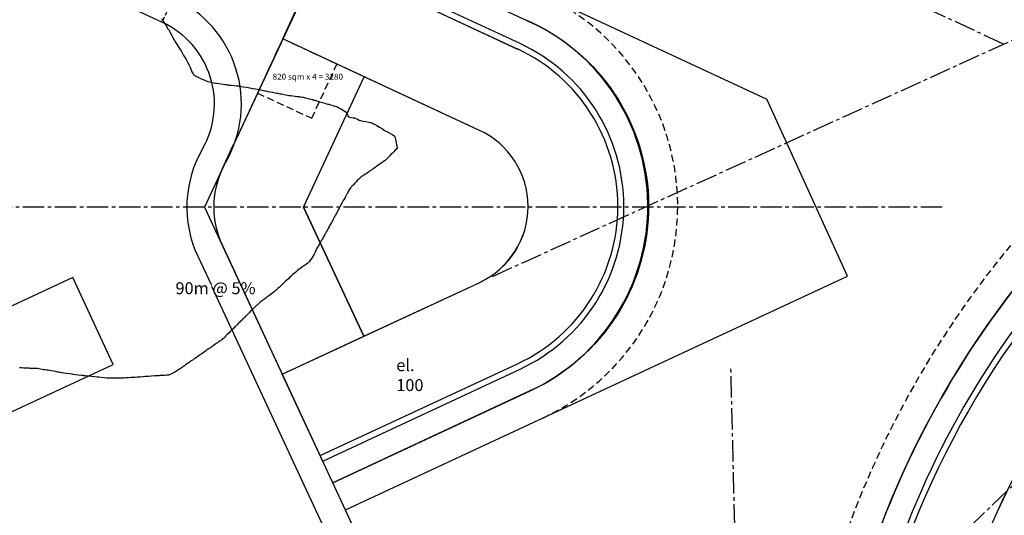
# Model space of a CAD drawing. Units: metres. Extents: x 684327 to 685409, y 475766 to 476500.
# Drawn here: x 684877 to 685042, y 476108 to 476191 of the extents above; entities that cross this region are included whole.
import ezdxf

# ---------------------------------------------------------------- set-up
doc = ezdxf.new("R2010")
doc.units = ezdxf.units.M
doc.header["$LTSCALE"] = 4.7625
doc.header["$MEASUREMENT"] = 0
for name, pattern in [('CENTER2', [1.125, 0.75, -0.125, 0.125, -0.125]), ('HIDDEN', [0.375, 0.25, -0.125]), ('HIDDEN2', [0.1875, 0.125, -0.0625])]:
    doc.linetypes.add(name, pattern=pattern)
for name, color, linetype in [('A-Anot-0500', 10, 'CONTINUOUS'), ('A-Aux', 8, 'CENTER2'), ('A-Plateau', 12, 'CONTINUOUS'), ('A-Roads', 5, 'CONTINUOUS'), ('A-WALL', 5, 'CONTINUOUS'), ('ATDIR', 7, 'CONTINUOUS')]:
    doc.layers.add(name, color=color, linetype=linetype)
doc.layers.add('A_AREA', color=40, linetype='CONTINUOUS', plot=False)
doc.styles.add('ROMANS', font='romans.shx', dxfattribs={"width": 0.8, "height": 1.190625})

msp = doc.modelspace()

# ---------------------------------------------------------------- linework, layer by layer
at = {"layer": 'A-Aux'}
for p, q in [((685041.64, 476187.01), (684864.9, 476269.25)), ((684956.27, 476148.2), (685150.89, 476236.67)), ((685005.06, 476076.52), (685146.47, 476212.86)), ((685031.38, 476159.79), (684769.58, 476159.79)), ((684998.85, 476020.86), (684996.1, 476132.78))]:
    msp.add_line(p, q, dxfattribs=at)
at = {"layer": 'A-Plateau'}
msp.add_polyline3d([(684900.94, 476191.31, 0), (684901.21, 476190.91, 0), (684901.47, 476190.51, 0), (684901.68, 476190.19, 0), (684901.68, 476190.19, 0), (684901.75, 476190.06, 0), (684901.83, 476189.91, 0), (684901.91, 476189.75, 0), (684901.98, 476189.63, 0), (684901.98, 476189.63, 0), (684902.03, 476189.56, 0), (684902.11, 476189.47, 0), (684902.18, 476189.39, 0), (684902.23, 476189.31, 0), (684902.23, 476189.31, 0), (684902.43, 476188.94, 0), (684902.68, 476188.47, 0), (684902.93, 476188, 0), (684903.13, 476187.63, 0), (684903.13, 476187.63, 0), (684903.37, 476187.25, 0), (684903.68, 476186.76, 0), (684903.99, 476186.29, 0), (684904.23, 476185.9, 0), (684904.23, 476185.9, 0), (684904.27, 476185.84, 0), (684904.31, 476185.77, 0), (684904.35, 476185.69, 0), (684904.39, 476185.63, 0), (684904.39, 476185.63, 0), (684904.43, 476185.55, 0), (684904.49, 476185.45, 0), (684904.55, 476185.35, 0), (684904.6, 476185.27, 0), (684904.6, 476185.27, 0), (684904.8, 476184.9, 0), (684905.06, 476184.45, 0), (684905.32, 476184, 0), (684905.51, 476183.63, 0), (684905.51, 476183.63, 0), (684905.67, 476183.29, 0), (684905.86, 476182.85, 0), (684906.05, 476182.41, 0), (684906.23, 476182.08, 0), (684906.23, 476182.08, 0), (684906.33, 476181.96, 0), (684906.47, 476181.83, 0), (684906.62, 476181.72, 0), (684906.75, 476181.63, 0), (684906.75, 476181.63, 0), (684907.07, 476181.47, 0), (684907.48, 476181.28, 0), (684907.9, 476181.1, 0), (684908.23, 476180.96, 0), (684908.23, 476180.96, 0), (684908.44, 476180.89, 0), (684908.71, 476180.8, 0), (684908.98, 476180.72, 0), (684909.2, 476180.66, 0), (684909.2, 476180.66, 0), (684909.43, 476180.61, 0), (684909.71, 476180.56, 0), (684910, 476180.51, 0), (684910.23, 476180.48, 0), (684910.23, 476180.48, 0), (684910.53, 476180.43, 0), (684910.9, 476180.38, 0), (684911.28, 476180.33, 0), (684911.58, 476180.29, 0), (684911.58, 476180.29, 0), (684911.72, 476180.26, 0), (684911.9, 476180.23, 0), (684912.08, 476180.2, 0), (684912.23, 476180.18, 0), (684912.23, 476180.18, 0), (684912.58, 476180.15, 0), (684913.03, 476180.11, 0), (684913.47, 476180.07, 0), (684913.82, 476180.04, 0), (684913.82, 476180.04, 0), (684913.91, 476180.03, 0), (684914.03, 476180, 0), (684914.14, 476179.98, 0), (684914.23, 476179.96, 0), (684914.23, 476179.96, 0), (684914.65, 476179.89, 0), (684915.19, 476179.8, 0), (684915.72, 476179.71, 0), (684916.14, 476179.63, 0), (684916.14, 476179.63, 0), (684916.16, 476179.63, 0), (684916.19, 476179.62, 0), (684916.21, 476179.62, 0), (684916.23, 476179.62, 0), (684916.23, 476179.62, 0), (684916.23, 476179.62, 0), (684916.24, 476179.62, 0), (684916.24, 476179.62, 0), (684916.25, 476179.61, 0), (684916.25, 476179.61, 0), (684916.69, 476179.53, 0), (684917.24, 476179.42, 0), (684917.79, 476179.31, 0), (684918.23, 476179.23, 0), (684918.23, 476179.23, 0), (684918.34, 476179.21, 0), (684918.48, 476179.18, 0), (684918.62, 476179.15, 0), (684918.73, 476179.13, 0), (684918.73, 476179.13, 0), (684919.06, 476179.07, 0), (684919.48, 476178.99, 0), (684919.9, 476178.9, 0), (684920.23, 476178.84, 0), (684920.23, 476178.84, 0), (684920.45, 476178.8, 0), (684920.72, 476178.74, 0), (684921, 476178.69, 0), (684921.21, 476178.65, 0), (684921.21, 476178.65, 0), (684921.44, 476178.6, 0), (684921.72, 476178.55, 0), (684922, 476178.5, 0), (684922.23, 476178.46, 0), (684922.23, 476178.46, 0), (684922.53, 476178.41, 0), (684922.91, 476178.36, 0), (684923.29, 476178.3, 0), (684923.6, 476178.27, 0), (684923.6, 476178.27, 0), (684923.74, 476178.26, 0), (684923.91, 476178.25, 0), (684924.09, 476178.23, 0), (684924.23, 476178.22, 0), (684924.23, 476178.22, 0), (684924.64, 476178.13, 0), (684925.16, 476178, 0), (684925.68, 476177.88, 0), (684926.09, 476177.78, 0), (684926.09, 476177.78, 0), (684926.12, 476177.77, 0), (684926.16, 476177.76, 0), (684926.2, 476177.74, 0), (684926.23, 476177.73, 0), (684926.23, 476177.73, 0), (684926.31, 476177.71, 0), (684926.4, 476177.68, 0), (684926.5, 476177.66, 0), (684926.58, 476177.63, 0), (684926.58, 476177.63, 0), (684926.94, 476177.53, 0), (684927.4, 476177.39, 0), (684927.86, 476177.26, 0), (684928.23, 476177.15, 0), (684928.23, 476177.15, 0), (684928.38, 476177.11, 0), (684928.57, 476177.06, 0), (684928.76, 476177, 0), (684928.91, 476176.96, 0), (684928.91, 476176.96, 0), (684929.2, 476176.88, 0), (684929.57, 476176.78, 0), (684929.94, 476176.68, 0), (684930.23, 476176.57, 0), (684930.23, 476176.57, 0), (684930.59, 476176.39, 0), (684931.04, 476176.14, 0), (684931.47, 476175.87, 0), (684931.8, 476175.63, 0), (684931.8, 476175.63, 0), (684931.91, 476175.48, 0), (684932.01, 476175.25, 0), (684932.11, 476175.03, 0), (684932.23, 476174.88, 0), (684932.23, 476174.88, 0), (684932.43, 476174.81, 0), (684932.69, 476174.76, 0), (684932.96, 476174.73, 0), (684933.18, 476174.69, 0), (684933.18, 476174.69, 0), (684933.41, 476174.59, 0), (684933.7, 476174.46, 0), (684933.99, 476174.33, 0), (684934.23, 476174.24, 0), (684934.23, 476174.24, 0), (684934.61, 476174.16, 0), (684935.09, 476174.07, 0), (684935.58, 476173.98, 0), (684935.96, 476173.9, 0), (684935.96, 476173.9, 0), (684936.02, 476173.88, 0), (684936.1, 476173.84, 0), (684936.17, 476173.8, 0), (684936.23, 476173.77, 0), (684936.23, 476173.77, 0), (684936.3, 476173.74, 0), (684936.4, 476173.71, 0), (684936.49, 476173.67, 0), (684936.56, 476173.63, 0), (684936.56, 476173.63, 0), (684936.94, 476173.41, 0), (684937.4, 476173.12, 0), (684937.86, 476172.84, 0), (684938.23, 476172.61, 0), (684938.23, 476172.61, 0), (684938.61, 476172.41, 0), (684939.09, 476172.16, 0), (684939.56, 476171.9, 0), (684939.88, 476171.63, 0), (684939.88, 476171.63, 0), (684940.02, 476171.34, 0), (684940.11, 476170.94, 0), (684940.17, 476170.52, 0), (684940.23, 476170.19, 0), (684940.23, 476170.19, 0), (684940.26, 476170.07, 0), (684940.3, 476169.91, 0), (684940.34, 476169.76, 0), (684940.37, 476169.63, 0), (684940.37, 476169.63, 0), (684940.36, 476169.62, 0), (684940.34, 476169.6, 0), (684940.32, 476169.58, 0), (684940.3, 476169.56, 0), (684940.3, 476169.56, 0), (684940.28, 476169.55, 0), (684940.26, 476169.53, 0), (684940.25, 476169.51, 0), (684940.23, 476169.49, 0), (684940.23, 476169.49, 0), (684940.02, 476169.29, 0), (684939.77, 476169.03, 0), (684939.51, 476168.77, 0), (684939.3, 476168.56, 0), (684939.3, 476168.56, 0), (684939.1, 476168.35, 0), (684938.85, 476168.09, 0), (684938.6, 476167.84, 0), (684938.4, 476167.63, 0), (684938.4, 476167.63, 0), (684938.38, 476167.62, 0), (684938.35, 476167.6, 0), (684938.32, 476167.58, 0), (684938.3, 476167.56, 0), (684938.3, 476167.56, 0), (684938.29, 476167.55, 0), (684938.27, 476167.54, 0), (684938.25, 476167.52, 0), (684938.23, 476167.51, 0), (684938.23, 476167.51, 0), (684937.98, 476167.34, 0), (684937.68, 476167.13, 0), (684937.37, 476166.91, 0), (684937.12, 476166.74, 0), (684937.12, 476166.74, 0), (684936.93, 476166.6, 0), (684936.68, 476166.42, 0), (684936.43, 476166.25, 0), (684936.23, 476166.11, 0), (684936.23, 476166.11, 0), (684936.17, 476166.07, 0), (684936.09, 476166.01, 0), (684936.01, 476165.96, 0), (684935.95, 476165.92, 0), (684935.95, 476165.92, 0), (684935.85, 476165.85, 0), (684935.74, 476165.77, 0), (684935.62, 476165.7, 0), (684935.53, 476165.63, 0), (684935.53, 476165.63, 0), (684935.36, 476165.52, 0), (684935.15, 476165.37, 0), (684934.93, 476165.22, 0), (684934.76, 476165.1, 0), (684934.76, 476165.1, 0), (684934.64, 476165.02, 0), (684934.49, 476164.93, 0), (684934.34, 476164.83, 0), (684934.23, 476164.74, 0), (684934.23, 476164.74, 0), (684934.1, 476164.63, 0), (684933.94, 476164.48, 0), (684933.78, 476164.33, 0), (684933.65, 476164.21, 0), (684933.65, 476164.21, 0), (684933.54, 476164.08, 0), (684933.39, 476163.92, 0), (684933.25, 476163.76, 0), (684933.14, 476163.63, 0), (684933.14, 476163.63, 0), (684933.04, 476163.53, 0), (684932.91, 476163.41, 0), (684932.78, 476163.28, 0), (684932.69, 476163.17, 0), (684932.69, 476163.17, 0), (684932.58, 476163.04, 0), (684932.45, 476162.86, 0), (684932.33, 476162.68, 0), (684932.23, 476162.53, 0), (684932.23, 476162.53, 0), (684932.16, 476162.4, 0), (684932.07, 476162.24, 0), (684931.98, 476162.08, 0), (684931.91, 476161.95, 0), (684931.91, 476161.95, 0), (684931.88, 476161.88, 0), (684931.83, 476161.79, 0), (684931.78, 476161.7, 0), (684931.74, 476161.63, 0), (684931.74, 476161.63, 0), (684931.63, 476161.42, 0), (684931.48, 476161.14, 0), (684931.33, 476160.87, 0), (684931.21, 476160.65, 0), (684931.21, 476160.65, 0), (684931.09, 476160.43, 0), (684930.93, 476160.14, 0), (684930.78, 476159.86, 0), (684930.66, 476159.63, 0), (684930.66, 476159.63, 0), (684930.62, 476159.57, 0), (684930.58, 476159.49, 0), (684930.54, 476159.42, 0), (684930.51, 476159.36, 0), (684930.51, 476159.36, 0), (684930.45, 476159.24, 0), (684930.37, 476159.1, 0), (684930.29, 476158.96, 0), (684930.23, 476158.85, 0), (684930.23, 476158.85, 0), (684930.13, 476158.67, 0), (684930.01, 476158.46, 0), (684929.89, 476158.24, 0), (684929.8, 476158.06, 0), (684929.8, 476158.06, 0), (684929.75, 476157.97, 0), (684929.69, 476157.85, 0), (684929.62, 476157.73, 0), (684929.57, 476157.63, 0), (684929.57, 476157.63, 0), (684929.47, 476157.44, 0), (684929.34, 476157.2, 0), (684929.2, 476156.96, 0), (684929.1, 476156.76, 0), (684929.1, 476156.76, 0), (684928.96, 476156.51, 0), (684928.79, 476156.2, 0), (684928.62, 476155.88, 0), (684928.49, 476155.63, 0), (684928.49, 476155.63, 0), (684928.47, 476155.6, 0), (684928.44, 476155.55, 0), (684928.42, 476155.5, 0), (684928.4, 476155.47, 0), (684928.4, 476155.47, 0), (684928.36, 476155.4, 0), (684928.31, 476155.31, 0), (684928.27, 476155.23, 0), (684928.23, 476155.16, 0), (684928.23, 476155.16, 0), (684928.11, 476154.95, 0), (684927.95, 476154.68, 0), (684927.8, 476154.41, 0), (684927.67, 476154.19, 0), (684927.67, 476154.19, 0), (684927.61, 476154.07, 0), (684927.53, 476153.91, 0), (684927.45, 476153.76, 0), (684927.38, 476153.63, 0), (684927.38, 476153.63, 0), (684927.28, 476153.47, 0), (684927.16, 476153.28, 0), (684927.04, 476153.08, 0), (684926.94, 476152.92, 0), (684926.94, 476152.92, 0), (684926.8, 476152.64, 0), (684926.62, 476152.28, 0), (684926.45, 476151.92, 0), (684926.31, 476151.63, 0), (684926.31, 476151.63, 0), (684926.3, 476151.62, 0), (684926.29, 476151.61, 0), (684926.28, 476151.6, 0), (684926.28, 476151.59, 0), (684926.28, 476151.59, 0), (684926.27, 476151.57, 0), (684926.25, 476151.56, 0), (684926.24, 476151.54, 0), (684926.23, 476151.52, 0), (684926.23, 476151.52, 0), (684926.06, 476151.28, 0), (684925.84, 476150.97, 0), (684925.62, 476150.66, 0), (684925.43, 476150.43, 0), (684925.43, 476150.43, 0), (684925.18, 476150.24, 0), (684924.85, 476150.02, 0), (684924.52, 476149.8, 0), (684924.25, 476149.63, 0), (684924.25, 476149.63, 0), (684924.25, 476149.63, 0), (684924.25, 476149.63, 0), (684924.24, 476149.62, 0), (684924.24, 476149.62, 0), (684924.24, 476149.62, 0), (684924.24, 476149.62, 0), (684924.24, 476149.62, 0), (684924.23, 476149.62, 0), (684924.23, 476149.61, 0), (684924.23, 476149.61, 0), (684923.99, 476149.42, 0), (684923.68, 476149.17, 0), (684923.38, 476148.93, 0), (684923.14, 476148.72, 0), (684923.14, 476148.72, 0), (684922.93, 476148.54, 0), (684922.68, 476148.31, 0), (684922.43, 476148.07, 0), (684922.23, 476147.88, 0), (684922.23, 476147.88, 0), (684922.2, 476147.85, 0), (684922.17, 476147.82, 0), (684922.13, 476147.79, 0), (684922.1, 476147.76, 0), (684922.1, 476147.76, 0), (684922.07, 476147.73, 0), (684922.03, 476147.7, 0), (684921.99, 476147.66, 0), (684921.96, 476147.63, 0), (684921.96, 476147.63, 0), (684921.76, 476147.45, 0), (684921.51, 476147.22, 0), (684921.26, 476146.98, 0), (684921.06, 476146.8, 0), (684921.06, 476146.8, 0), (684920.88, 476146.63, 0), (684920.65, 476146.41, 0), (684920.42, 476146.19, 0), (684920.23, 476146.02, 0), (684920.23, 476146.02, 0), (684920.19, 476145.98, 0), (684920.13, 476145.93, 0), (684920.07, 476145.88, 0), (684920.03, 476145.84, 0), (684920.03, 476145.84, 0), (684919.97, 476145.79, 0), (684919.91, 476145.73, 0), (684919.84, 476145.68, 0), (684919.79, 476145.63, 0), (684919.79, 476145.63, 0), (684919.59, 476145.48, 0), (684919.34, 476145.3, 0), (684919.1, 476145.11, 0), (684918.9, 476144.96, 0), (684918.9, 476144.96, 0), (684918.75, 476144.86, 0), (684918.57, 476144.72, 0), (684918.38, 476144.59, 0), (684918.23, 476144.48, 0), (684918.23, 476144.48, 0), (684918.12, 476144.4, 0), (684917.98, 476144.3, 0), (684917.85, 476144.2, 0), (684917.74, 476144.12, 0), (684917.74, 476144.12, 0), (684917.61, 476144.02, 0), (684917.45, 476143.88, 0), (684917.29, 476143.74, 0), (684917.17, 476143.63, 0), (684917.17, 476143.63, 0), (684917.06, 476143.54, 0), (684916.92, 476143.41, 0), (684916.78, 476143.29, 0), (684916.67, 476143.19, 0), (684916.67, 476143.19, 0), (684916.57, 476143.09, 0), (684916.45, 476142.97, 0), (684916.33, 476142.85, 0), (684916.23, 476142.75, 0), (684916.23, 476142.75, 0), (684916.11, 476142.63, 0), (684915.95, 476142.47, 0), (684915.79, 476142.32, 0), (684915.67, 476142.19, 0), (684915.67, 476142.19, 0), (684915.55, 476142.07, 0), (684915.39, 476141.91, 0), (684915.23, 476141.76, 0), (684915.11, 476141.63, 0), (684915.11, 476141.63, 0), (684915.01, 476141.54, 0), (684914.89, 476141.41, 0), (684914.77, 476141.29, 0), (684914.67, 476141.19, 0), (684914.67, 476141.19, 0), (684914.57, 476141.1, 0), (684914.45, 476140.98, 0), (684914.33, 476140.85, 0), (684914.23, 476140.76, 0), (684914.23, 476140.76, 0), (684914.1, 476140.63, 0), (684913.95, 476140.48, 0), (684913.79, 476140.32, 0), (684913.67, 476140.2, 0), (684913.67, 476140.2, 0), (684913.54, 476140.07, 0), (684913.38, 476139.91, 0), (684913.23, 476139.76, 0), (684913.1, 476139.63, 0), (684913.1, 476139.63, 0), (684913, 476139.54, 0), (684912.88, 476139.42, 0), (684912.76, 476139.3, 0), (684912.66, 476139.2, 0), (684912.66, 476139.2, 0), (684912.57, 476139.1, 0), (684912.45, 476138.98, 0), (684912.33, 476138.86, 0), (684912.23, 476138.77, 0), (684912.23, 476138.77, 0), (684912.1, 476138.64, 0), (684911.95, 476138.48, 0), (684911.79, 476138.33, 0), (684911.66, 476138.2, 0), (684911.66, 476138.2, 0), (684911.52, 476138.07, 0), (684911.35, 476137.91, 0), (684911.17, 476137.76, 0), (684911.03, 476137.63, 0), (684911.03, 476137.63, 0), (684910.93, 476137.56, 0), (684910.8, 476137.46, 0), (684910.67, 476137.37, 0), (684910.56, 476137.3, 0), (684910.56, 476137.3, 0), (684910.49, 476137.25, 0), (684910.4, 476137.19, 0), (684910.3, 476137.12, 0), (684910.23, 476137.07, 0), (684910.23, 476137.07, 0), (684910.04, 476136.94, 0), (684909.81, 476136.78, 0), (684909.57, 476136.61, 0), (684909.38, 476136.48, 0), (684909.38, 476136.48, 0), (684909.13, 476136.3, 0), (684908.81, 476136.08, 0), (684908.49, 476135.86, 0), (684908.23, 476135.68, 0), (684908.23, 476135.68, 0), (684908.22, 476135.67, 0), (684908.22, 476135.67, 0), (684908.21, 476135.66, 0), (684908.2, 476135.66, 0), (684908.2, 476135.66, 0), (684908.19, 476135.65, 0), (684908.18, 476135.65, 0), (684908.17, 476135.64, 0), (684908.16, 476135.63, 0), (684908.16, 476135.63, 0), (684907.91, 476135.46, 0), (684907.59, 476135.24, 0), (684907.28, 476135.02, 0), (684907.02, 476134.84, 0), (684907.02, 476134.84, 0), (684906.85, 476134.72, 0), (684906.63, 476134.56, 0), (684906.41, 476134.41, 0), (684906.23, 476134.29, 0), (684906.23, 476134.29, 0), (684906.14, 476134.23, 0), (684906.04, 476134.15, 0), (684905.93, 476134.08, 0), (684905.84, 476134.02, 0), (684905.84, 476134.02, 0), (684905.72, 476133.93, 0), (684905.57, 476133.83, 0), (684905.41, 476133.72, 0), (684905.29, 476133.63, 0), (684905.29, 476133.63, 0), (684905.15, 476133.54, 0), (684904.98, 476133.42, 0), (684904.8, 476133.29, 0), (684904.67, 476133.2, 0), (684904.67, 476133.2, 0), (684904.57, 476133.13, 0), (684904.45, 476133.05, 0), (684904.33, 476132.96, 0), (684904.23, 476132.89, 0), (684904.23, 476132.89, 0), (684904.07, 476132.78, 0), (684903.86, 476132.63, 0), (684903.66, 476132.48, 0), (684903.49, 476132.38, 0), (684903.49, 476132.38, 0), (684903.21, 476132.23, 0), (684902.86, 476132.05, 0), (684902.51, 476131.88, 0), (684902.23, 476131.74, 0), (684902.23, 476131.74, 0), (684902.21, 476131.73, 0), (684902.18, 476131.73, 0), (684902.16, 476131.73, 0), (684902.14, 476131.73, 0), (684902.14, 476131.73, 0), (684901.83, 476131.71, 0), (684901.45, 476131.68, 0), (684901.07, 476131.65, 0), (684900.77, 476131.63, 0), (684900.77, 476131.63, 0), (684900.66, 476131.63, 0), (684900.52, 476131.62, 0), (684900.38, 476131.61, 0), (684900.26, 476131.6, 0), (684900.26, 476131.6, 0), (684900.26, 476131.6, 0), (684900.25, 476131.6, 0), (684900.24, 476131.6, 0), (684900.23, 476131.6, 0), (684900.23, 476131.6, 0), (684899.82, 476131.57, 0), (684899.31, 476131.53, 0), (684898.8, 476131.5, 0), (684898.39, 476131.47, 0), (684898.39, 476131.47, 0), (684898.36, 476131.47, 0), (684898.31, 476131.46, 0), (684898.27, 476131.46, 0), (684898.23, 476131.46, 0), (684898.23, 476131.46, 0), (684897.85, 476131.43, 0), (684897.38, 476131.4, 0), (684896.9, 476131.37, 0), (684896.52, 476131.34, 0), (684896.52, 476131.34, 0), (684896.46, 476131.34, 0), (684896.38, 476131.33, 0), (684896.3, 476131.32, 0), (684896.23, 476131.32, 0), (684896.23, 476131.32, 0), (684895.88, 476131.3, 0), (684895.44, 476131.27, 0), (684895, 476131.24, 0), (684894.65, 476131.21, 0), (684894.65, 476131.21, 0), (684894.56, 476131.2, 0), (684894.44, 476131.19, 0), (684894.32, 476131.19, 0), (684894.23, 476131.18, 0), (684894.23, 476131.18, 0), (684893.88, 476131.19, 0), (684893.44, 476131.2, 0), (684893, 476131.21, 0), (684892.65, 476131.22, 0), (684892.65, 476131.22, 0), (684892.55, 476131.21, 0), (684892.44, 476131.2, 0), (684892.32, 476131.19, 0), (684892.23, 476131.19, 0), (684892.23, 476131.19, 0), (684891.85, 476131.22, 0), (684891.36, 476131.27, 0), (684890.88, 476131.32, 0), (684890.5, 476131.36, 0), (684890.5, 476131.36, 0), (684890.44, 476131.37, 0), (684890.36, 476131.37, 0), (684890.29, 476131.37, 0), (684890.23, 476131.38, 0), (684890.23, 476131.38, 0), (684889.8, 476131.42, 0), (684889.25, 476131.48, 0), (684888.71, 476131.54, 0), (684888.27, 476131.59, 0), (684888.27, 476131.59, 0), (684888.26, 476131.59, 0), (684888.25, 476131.59, 0), (684888.24, 476131.59, 0), (684888.23, 476131.6, 0), (684888.23, 476131.6, 0), (684888.15, 476131.6, 0), (684888.06, 476131.61, 0), (684887.96, 476131.62, 0), (684887.88, 476131.63, 0), (684887.88, 476131.63, 0), (684887.52, 476131.68, 0), (684887.06, 476131.73, 0), (684886.6, 476131.78, 0), (684886.23, 476131.83, 0), (684886.23, 476131.83, 0), (684886.18, 476131.84, 0), (684886.11, 476131.85, 0), (684886.04, 476131.86, 0), (684885.99, 476131.87, 0), (684885.99, 476131.87, 0), (684885.6, 476131.93, 0), (684885.11, 476131.99, 0), (684884.62, 476132.06, 0), (684884.23, 476132.12, 0), (684884.23, 476132.12, 0), (684884.1, 476132.14, 0), (684883.93, 476132.17, 0), (684883.76, 476132.21, 0), (684883.63, 476132.23, 0), (684883.63, 476132.23, 0), (684883.32, 476132.3, 0), (684882.93, 476132.37, 0), (684882.54, 476132.45, 0), (684882.23, 476132.51, 0), (684882.23, 476132.51, 0), (684882.01, 476132.53, 0), (684881.74, 476132.56, 0), (684881.47, 476132.59, 0), (684881.25, 476132.61, 0), (684881.25, 476132.61, 0), (684881.02, 476132.65, 0), (684880.74, 476132.71, 0), (684880.46, 476132.76, 0), (684880.23, 476132.8, 0), (684880.23, 476132.8, 0), (684879.96, 476132.81, 0), (684879.63, 476132.82, 0), (684879.29, 476132.83, 0), (684879.02, 476132.84, 0), (684879.02, 476132.84, 0), (684878.85, 476132.85, 0), (684878.63, 476132.86, 0), (684878.41, 476132.88, 0), (684878.23, 476132.89, 0), (684878.23, 476132.89, 0), (684877.94, 476132.9, 0), (684877.58, 476132.91, 0), (684877.22, 476132.92, 0)], dxfattribs=at)
at = {"layer": 'A-Roads'}
for p, q in [((684901.14, 476190.63), (684891.54, 476195.09)), ((684907.02, 476168.01), (684907.03, 476168.04)), ((684907.02, 476151.57), (684909.34, 476146.76))]:
    msp.add_line(p, q, dxfattribs=at)
at = {"layer": 'A-Roads', "color": 9, "linetype": 'HIDDEN2'}
msp.add_line((684902.92, 476194.77), (684900.99, 476190.57), dxfattribs=at)
at = {"layer": 'A-Roads'}
for centre, radius, start, end in [((684894.81, 476177.03), 19.5, 330.0249, 65.0514), ((684894.81, 476177.03), 15, 330.0249, 65.0514), ((684924.7, 476159.79), 19.5, 150.0249, 204.9447), ((685165.89, 476051.22), 133.45, 129.7982, 168.5294), ((685165.77, 476051.3), 128.81, 129.7827, 168.5446)]:
    msp.add_arc(centre, radius, start, end, dxfattribs=at)
at = {"layer": 'A-WALL'}
for p, q in [((684960.86, 476187.11), (684825.69, 476249.99)), ((684961.54, 476196.7), (685002.12, 476177.82)), ((684924.7, 476159.79), (684934.83, 476181.57)), ((684954.11, 476172.6), (684934.83, 476181.57)), ((685015.57, 476148.24), (685002.12, 476177.82)), ((684911.1, 476166.12), (684913.01, 476170.22)), ((684924.7, 476159.79), (684934.74, 476138.2)), ((684911.1, 476153.46), (684943.17, 476084.51)), ((684931.69, 476109.2), (685015.57, 476148.24)), ((684909.34, 476146.58), (684939.09, 476082.61)), ((684934.74, 476138.2), (684954.12, 476147.21)), ((684927.47, 476118.27), (684960.44, 476133.61)), ((684927.89, 476117.36), (684960.87, 476132.71)), ((684929.58, 476113.73), (684962.55, 476129.08))]:
    msp.add_line(p, q, dxfattribs=at)
at = {"layer": 'A-WALL', "flags": 128}
msp.add_lwpolyline([(684943.73, 476193.98), (684960.44, 476186.2), (684927.56, 476201.5), (684927.56, 476201.5), (684911.1, 476166.12)], dxfattribs=at)
at = {"layer": 'A-WALL', "linetype": 'HIDDEN'}
msp.add_lwpolyline([(684917, 476178.84), (684926.07, 476174.62), (684930.28, 476183.69), (684921.22, 476187.9)], close=True, dxfattribs=at)
at = {"layer": 'A-WALL', "flags": 128}
msp.add_lwpolyline([(684838.6, 476125.87), (684845.35, 476111.37), (684892.9, 476133.49), (684886.15, 476148)], close=True, dxfattribs=at)
at = {"layer": 'A-WALL', "linetype": 'HIDDEN'}
for centre, radius, start, end in [((684948.21, 476159.91), 39, 294.9558, 66.5621), ((685165.89, 476051.22), 159.95, 135.8175, 180.3109)]:
    msp.add_arc(centre, radius, start, end, dxfattribs=at)
at = {"layer": 'A-WALL'}
for centre, radius, start, end in [((684948.21, 476159.91), 34, 294.9558, 66.5621), ((684948.21, 476159.91), 29, 294.9558, 65.0516), ((684948.21, 476159.91), 30, 294.9558, 65.0514), ((684948.21, 476159.91), 14, 294.9558, 65.0516), ((684924.7, 476159.79), 15, 155.0553, 204.9447), ((685165.89, 476051.22), 154.95, 135.8175, 182.1703), ((685165.89, 476051.22), 150.95, 135.8175, 183.7483), ((685165.89, 476051.22), 149.95, 135.8175, 168.643), ((685165.89, 476051.22), 137.95, 135.8175, 168.643)]:
    msp.add_arc(centre, radius, start, end, dxfattribs=at)
at = {"layer": 'A_AREA', "flags": 128}
for points in [[(684929.58, 476113.73), (684921.14, 476131.87), (684954.12, 476147.21, 0.638499), (684954.11, 476172.6), (684921.22, 476187.9), (684929.53, 476206.09), (684963.65, 476190.2, -0.612516), (684964.06, 476129.83)], [(685030.64, 476078.38), (685013.97, 476081.73, -0.144216), (685054.77, 476159.21), (685066.99, 476147.39, 0.143925)]]:
    msp.add_lwpolyline(points, format="xyb", close=True, dxfattribs=at)
msp.add_lwpolyline([(684921.22, 476187.9), (684908.15, 476159.79), (684921.14, 476131.87), (684934.74, 476138.2), (684924.7, 476159.79), (684934.83, 476181.57)], close=True, dxfattribs=at)

# ---------------------------------------------------------------- texts
at = {"layer": 'A-Anot-0500', "char_height": 2, "attachment_point": 1, "style": 'ROMANS'}
for s, insert, width in [('{\\fSwis721 Lt BT|b0|i0|c0|p34;90m @ 5%}', (684903.3, 476147.24), 21.2151), ('{\\fSwis721 Lt BT|b0|i0|c0|p34;el. 100}', (684940.19, 476134.38), 7.3476)]:
    msp.add_mtext(s, dxfattribs=dict(at, insert=insert, width=width))
at = {"layer": 'ATDIR', "insert": (684919.52, 476182.07), "char_height": 1, "width": 22.9551, "attachment_point": 1, "style": 'ROMANS'}
msp.add_mtext('{\\fSwis721 Lt BT|b0|i0|c0|p34;820 sqm x 4 = 3280}', dxfattribs=at)

doc.saveas('drawing.dxf')
